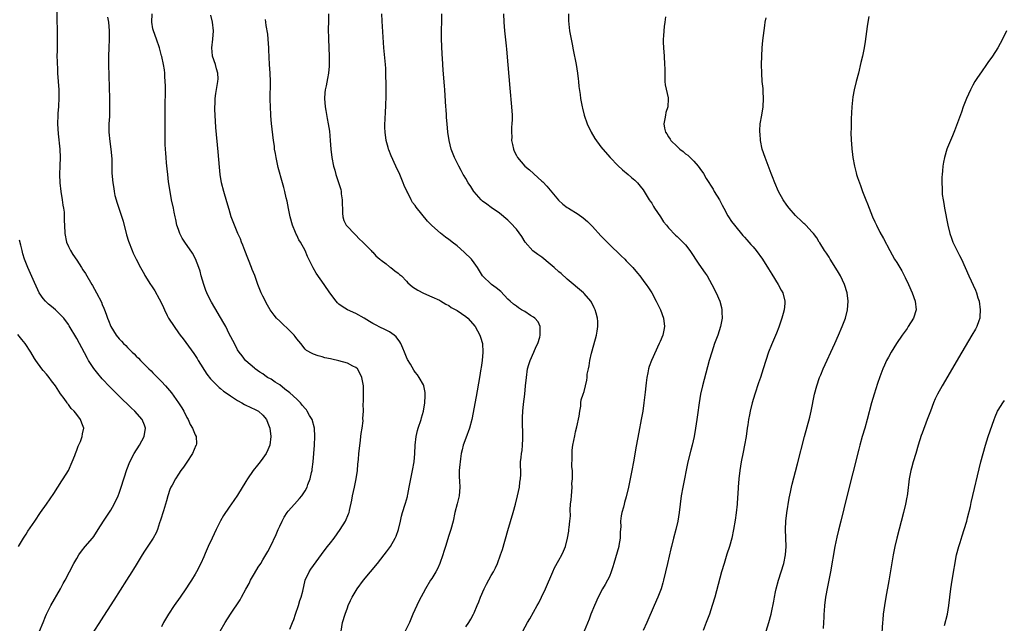
# Model space of a CAD drawing. Units: inches. Extents: x 2625000 to 2628000, y 1512000 to 1515000.
# Drawn here: x 2625345 to 2625578, y 1514365 to 1514508 of the extents above; entities that cross this region are included whole.
import ezdxf

# ---------------------------------------------------------------- set-up
doc = ezdxf.new("R2010")
doc.units = ezdxf.units.IN
doc.header["$MEASUREMENT"] = 0
doc.layers.add('LD26251512_10ft', color=80, linetype='Continuous')

msp = doc.modelspace()

# ---------------------------------------------------------------- linework, layer by layer
at = {"layer": 'LD26251512_10ft'}
for points, elevation in [([(2625354.23, 1514509.77), (2625354.32, 1514503), (2625354.3, 1514501.7), (2625354.32, 1514500.32), (2625354.29, 1514499), (2625354.3, 1514497.71), (2625354.33, 1514497), (2625354.39, 1514496.39), (2625354.44, 1514495), (2625354.72, 1514491), (2625354.75, 1514489.25), (2625354.61, 1514487), (2625354.5, 1514485.5), (2625354.45, 1514485), (2625354.43, 1514483), (2625354.59, 1514480.59), (2625354.95, 1514477), (2625355.01, 1514475), (2625354.93, 1514473.07), (2625354.87, 1514471), (2625354.94, 1514469.06), (2625355.17, 1514467), (2625355.51, 1514465), (2625355.71, 1514463.71), (2625355.86, 1514463), (2625355.95, 1514462.05), (2625356.02, 1514461), (2625356.02, 1514460.02), (2625356.04, 1514459), (2625356.15, 1514457), (2625356.57, 1514455), (2625357, 1514453.99), (2625357.31, 1514453.31), (2625357.47, 1514453), (2625358.05, 1514452.05), (2625359, 1514450.7), (2625360.1, 1514449), (2625360.44, 1514448.44), (2625361, 1514447.59), (2625362.52, 1514445), (2625362.7, 1514444.7), (2625363.67, 1514443), (2625364.79, 1514440.79), (2625365, 1514440.21), (2625365.38, 1514439.38), (2625365.51, 1514439), (2625365.95, 1514437.95), (2625366.21, 1514437), (2625366.46, 1514436.46), (2625367, 1514435), (2625368.29, 1514433), (2625369, 1514432.13), (2625369.57, 1514431.57), (2625370.05, 1514431), (2625370.54, 1514430.54), (2625371, 1514430.04), (2625372.04, 1514429), (2625372.54, 1514428.54), (2625373, 1514428.05), (2625373.55, 1514427.55), (2625374.05, 1514427), (2625376.05, 1514425), (2625376.54, 1514424.54), (2625377, 1514424.06), (2625377.55, 1514423.55), (2625378.04, 1514423), (2625379, 1514422.04), (2625379.93, 1514421), (2625380.45, 1514420.45), (2625381.35, 1514419.35), (2625383.06, 1514417), (2625383.83, 1514415.83), (2625384.33, 1514415), (2625385, 1514413.48), (2625385.29, 1514413), (2625385.82, 1514411.82), (2625386.36, 1514411), (2625387, 1514409.42), (2625387.24, 1514409), (2625387.28, 1514407.28), (2625387.23, 1514407), (2625387.15, 1514406.85), (2625386.38, 1514405), (2625385, 1514402.97), (2625384.22, 1514401.78), (2625383.6, 1514401), (2625383, 1514400.13), (2625382.34, 1514399), (2625381.53, 1514397.53), (2625381.26, 1514397), (2625381, 1514396.44), (2625380.52, 1514395), (2625380.2, 1514393.8), (2625379.46, 1514391.46), (2625379.26, 1514390.74), (2625379, 1514389.94), (2625378.8, 1514389.2), (2625378.56, 1514388.56), (2625378.04, 1514387), (2625377.74, 1514386.26), (2625377.06, 1514385), (2625375, 1514381.86), (2625374.45, 1514381), (2625373, 1514378.62), (2625372.4, 1514377.6), (2625372.02, 1514377), (2625370.76, 1514375), (2625367.7, 1514370.3), (2625364.59, 1514365.41), (2625364.36, 1514365), (2625363.02, 1514363)], 8600), ([(2625392.93, 1514363), (2625394.06, 1514365), (2625395.32, 1514367), (2625397.61, 1514370.39), (2625397.92, 1514371), (2625399, 1514372.87), (2625399.74, 1514374.26), (2625400.1, 1514375), (2625401, 1514376.61), (2625401.9, 1514378.1), (2625402.51, 1514379), (2625403, 1514379.85), (2625403.74, 1514381), (2625404.17, 1514381.83), (2625404.81, 1514383), (2625406.14, 1514385.86), (2625406.62, 1514387), (2625407, 1514387.83), (2625407.55, 1514389), (2625408.06, 1514389.94), (2625408.74, 1514391), (2625409, 1514391.34), (2625410.46, 1514393), (2625411.69, 1514394.32), (2625412.25, 1514395), (2625413, 1514396.14), (2625413.46, 1514397), (2625413.67, 1514397.67), (2625414.18, 1514399), (2625414.5, 1514400.5), (2625414.63, 1514401), (2625414.69, 1514401.31), (2625414.9, 1514403), (2625415.08, 1514405), (2625415.23, 1514407), (2625415.31, 1514409), (2625415.18, 1514411), (2625414.63, 1514413), (2625414.02, 1514414.02), (2625413.51, 1514415), (2625413.29, 1514415.29), (2625413, 1514415.61), (2625412.38, 1514416.38), (2625411.89, 1514417), (2625411, 1514417.87), (2625409.38, 1514419.38), (2625408.23, 1514420.23), (2625407, 1514421.2), (2625405.89, 1514421.89), (2625405, 1514422.57), (2625404.12, 1514423), (2625403.45, 1514423.45), (2625403, 1514423.86), (2625402.27, 1514424.27), (2625401.19, 1514425), (2625401, 1514425.18), (2625399, 1514426.89), (2625398.91, 1514427), (2625398.13, 1514428.13), (2625397.39, 1514429), (2625397, 1514429.55), (2625396.26, 1514431), (2625395, 1514433.32), (2625394.21, 1514435), (2625393.8, 1514435.8), (2625390.81, 1514440.81), (2625390.49, 1514441.51), (2625389.76, 1514443), (2625389.54, 1514443.54), (2625389, 1514445), (2625388.41, 1514447), (2625388.15, 1514448.15), (2625387.86, 1514449), (2625387.07, 1514451.07), (2625386.37, 1514452.37), (2625384.55, 1514455), (2625383.94, 1514455.94), (2625383.37, 1514457), (2625383, 1514458.01), (2625382.68, 1514459), (2625382.38, 1514460.38), (2625382.28, 1514461), (2625382.05, 1514462.05), (2625381.87, 1514463), (2625381.42, 1514465), (2625381.04, 1514467), (2625380.71, 1514469.29), (2625380.51, 1514471), (2625380.37, 1514472.37), (2625380.21, 1514473.79), (2625380.1, 1514475), (2625380.04, 1514476.04), (2625379.96, 1514477), (2625379.91, 1514478.09), (2625379.86, 1514481), (2625379.87, 1514483.87), (2625379.92, 1514486.08), (2625379.9, 1514487.9), (2625379.96, 1514490.04), (2625379.95, 1514491.95), (2625379.92, 1514493), (2625379.8, 1514494.2), (2625379.78, 1514495), (2625379.73, 1514495.73), (2625379.49, 1514497), (2625379.06, 1514498.94), (2625379.05, 1514499.05), (2625378.63, 1514500.63), (2625378.51, 1514501), (2625377.83, 1514503), (2625377.11, 1514505), (2625377, 1514505.48), (2625376.76, 1514507), (2625376.81, 1514509)], 8620), ([(2625409.41, 1514363.41), (2625410.04, 1514365), (2625410.3, 1514365.7), (2625410.71, 1514367), (2625411.4, 1514369), (2625411.77, 1514370.23), (2625412.07, 1514371), (2625412.44, 1514372.44), (2625413.03, 1514375), (2625413.96, 1514377), (2625414.37, 1514377.62), (2625416.87, 1514381.13), (2625417.72, 1514382.28), (2625418.28, 1514383), (2625419, 1514383.88), (2625419.87, 1514385), (2625421.29, 1514387), (2625422.56, 1514389), (2625423.29, 1514390.71), (2625423.39, 1514391), (2625423.47, 1514391.47), (2625424.03, 1514393.97), (2625424.19, 1514395), (2625424.67, 1514397), (2625425, 1514398.59), (2625425.1, 1514399), (2625425.38, 1514401), (2625425.5, 1514402.5), (2625425.61, 1514403.61), (2625425.73, 1514405), (2625425.85, 1514406.15), (2625426.11, 1514408.11), (2625426.21, 1514409), (2625426.25, 1514409.75), (2625426.47, 1514411), (2625426.7, 1514412.7), (2625426.69, 1514413.31), (2625426.8, 1514415), (2625426.77, 1514416.77), (2625426.81, 1514417.19), (2625426.83, 1514419), (2625426.8, 1514420.8), (2625426.82, 1514421), (2625426.45, 1514423), (2625425.98, 1514423.98), (2625425.39, 1514425), (2625425, 1514425.36), (2625424.31, 1514425.69), (2625423, 1514426.37), (2625421, 1514426.94), (2625419.3, 1514427.3), (2625419, 1514427.38), (2625417.64, 1514427.64), (2625417, 1514427.86), (2625416.06, 1514428.06), (2625415, 1514428.5), (2625414.63, 1514428.63), (2625413.36, 1514429.36), (2625413, 1514429.71), (2625411.96, 1514431), (2625411, 1514432.12), (2625410.67, 1514432.67), (2625410.41, 1514433), (2625409, 1514434.37), (2625407.68, 1514435.68), (2625407, 1514436.27), (2625406.26, 1514437), (2625405.7, 1514437.7), (2625405, 1514438.63), (2625404.74, 1514439), (2625404.08, 1514440.08), (2625403, 1514442.2), (2625402.62, 1514443), (2625401.82, 1514445), (2625401.07, 1514447.07), (2625400.5, 1514448.5), (2625400.32, 1514449), (2625398.74, 1514453), (2625398.3, 1514454.3), (2625397.97, 1514455), (2625397.74, 1514455.74), (2625397.09, 1514457), (2625396.25, 1514459), (2625395.53, 1514461), (2625395, 1514462.71), (2625394.5, 1514464.5), (2625393.74, 1514467), (2625393.24, 1514469), (2625392.92, 1514471), (2625392.72, 1514472.72), (2625392.39, 1514476.39), (2625391.9, 1514482.1), (2625391.69, 1514485), (2625391.62, 1514486.38), (2625391.62, 1514487), (2625391.68, 1514487.68), (2625391.72, 1514489), (2625391.87, 1514490.13), (2625392.37, 1514493), (2625392.39, 1514493.61), (2625392.36, 1514495), (2625392.03, 1514496.03), (2625391.78, 1514497), (2625391.11, 1514499), (2625391.1, 1514499.1), (2625390.96, 1514501), (2625391.19, 1514503), (2625391.31, 1514505), (2625391.08, 1514507), (2625390.68, 1514508.68)], 8630), ([(2625418.53, 1514509), (2625418.51, 1514507), (2625418.48, 1514505.52), (2625418.51, 1514503), (2625418.67, 1514499), (2625418.7, 1514497.3), (2625418.7, 1514497), (2625418.65, 1514496.65), (2625418.56, 1514495), (2625418.32, 1514493.68), (2625417.97, 1514491.97), (2625417.74, 1514491), (2625417.66, 1514490.34), (2625417.58, 1514489), (2625417.72, 1514487), (2625417.89, 1514486.11), (2625418.21, 1514484.21), (2625418.47, 1514483), (2625418.74, 1514481.26), (2625418.96, 1514479), (2625419.07, 1514477), (2625419.3, 1514475), (2625419.72, 1514473), (2625420.02, 1514472.02), (2625420.29, 1514471), (2625421.41, 1514467.41), (2625421.49, 1514467), (2625421.54, 1514466.46), (2625421.78, 1514465), (2625421.82, 1514461.82), (2625421.94, 1514461), (2625422.13, 1514460.13), (2625422.74, 1514459), (2625423, 1514458.67), (2625424.61, 1514457), (2625424.81, 1514456.81), (2625425, 1514456.65), (2625425.75, 1514455.75), (2625426.63, 1514455), (2625428.61, 1514453), (2625428.79, 1514452.79), (2625429, 1514452.6), (2625429.73, 1514451.73), (2625430.67, 1514451), (2625430.83, 1514450.83), (2625431, 1514450.7), (2625432.17, 1514449.83), (2625433, 1514449.17), (2625433.28, 1514449), (2625434.21, 1514448.21), (2625435, 1514447.68), (2625435.35, 1514447.35), (2625435.8, 1514447), (2625437, 1514445.74), (2625437.34, 1514445.34), (2625437.8, 1514445), (2625438.42, 1514444.42), (2625439.63, 1514443.63), (2625441, 1514442.95), (2625443, 1514442.09), (2625444.77, 1514441.23), (2625445, 1514441.11), (2625446.3, 1514440.3), (2625447, 1514440.01), (2625447.55, 1514439.55), (2625448.67, 1514439), (2625449, 1514438.82), (2625451, 1514437.42), (2625451.53, 1514437), (2625453.26, 1514435), (2625454.34, 1514433), (2625454.51, 1514432.51), (2625454.96, 1514431), (2625455.08, 1514429), (2625454.89, 1514427), (2625454.63, 1514425.37), (2625454.59, 1514425), (2625454.27, 1514423), (2625453.49, 1514418.51), (2625452.41, 1514413), (2625451.89, 1514411), (2625451, 1514408.64), (2625450.41, 1514407), (2625450.15, 1514405.85), (2625449.94, 1514405), (2625449.73, 1514403.73), (2625449.65, 1514403), (2625449.63, 1514402.37), (2625449.47, 1514401), (2625449.47, 1514399.47), (2625449.56, 1514398.44), (2625449.64, 1514397), (2625449.46, 1514395), (2625448.95, 1514393.05), (2625448.46, 1514391), (2625448.05, 1514389), (2625447.5, 1514387), (2625447, 1514385.61), (2625446.19, 1514383), (2625445.79, 1514381.79), (2625445.57, 1514381), (2625444.84, 1514379), (2625444.29, 1514377.71), (2625443.9, 1514377), (2625443, 1514375.46), (2625442.7, 1514375), (2625441.5, 1514373), (2625439.93, 1514370.07), (2625439.41, 1514369), (2625438.5, 1514367), (2625437.67, 1514365), (2625436.7, 1514363)], 8650), ([(2625451, 1514363.96), (2625451.71, 1514365), (2625452.19, 1514365.81), (2625452.86, 1514367), (2625453, 1514367.3), (2625453.7, 1514369), (2625454.1, 1514369.9), (2625454.48, 1514371), (2625455.36, 1514373), (2625455.89, 1514374.11), (2625457, 1514376.12), (2625457.54, 1514377), (2625458.04, 1514377.96), (2625458.5, 1514379), (2625459.25, 1514381), (2625459.69, 1514382.31), (2625461, 1514386.76), (2625462.22, 1514391), (2625462.78, 1514393), (2625463.29, 1514395), (2625463.7, 1514397), (2625463.82, 1514398.18), (2625463.96, 1514399), (2625464.03, 1514400.03), (2625464.02, 1514401), (2625463.97, 1514402.03), (2625463.99, 1514403), (2625464.08, 1514404.08), (2625464.17, 1514405), (2625464.33, 1514405.67), (2625464.44, 1514407), (2625464.48, 1514408.48), (2625464.54, 1514409), (2625464.55, 1514409.45), (2625464.44, 1514412.44), (2625464.44, 1514413), (2625464.47, 1514413.53), (2625464.51, 1514415), (2625464.67, 1514416.67), (2625464.97, 1514419), (2625465.18, 1514421), (2625465.35, 1514423), (2625465.63, 1514425), (2625465.93, 1514426.07), (2625466.23, 1514427), (2625467.13, 1514429), (2625467.69, 1514430.31), (2625468.03, 1514431), (2625468.5, 1514432.5), (2625468.64, 1514433), (2625468.59, 1514433.41), (2625468.64, 1514435), (2625468.12, 1514436.12), (2625467.33, 1514437), (2625467, 1514437.25), (2625466.33, 1514437.67), (2625465, 1514438.55), (2625464.23, 1514439), (2625463.48, 1514439.48), (2625463, 1514439.82), (2625462.33, 1514440.33), (2625461.55, 1514441), (2625461, 1514441.52), (2625459.31, 1514443.31), (2625458.21, 1514444.21), (2625457.11, 1514445), (2625455, 1514446.99), (2625453.81, 1514449), (2625453, 1514450.13), (2625452.35, 1514451), (2625450.66, 1514452.66), (2625449, 1514454.15), (2625447.81, 1514455), (2625447.35, 1514455.35), (2625447, 1514455.65), (2625446.19, 1514456.19), (2625445, 1514457.1), (2625443, 1514458.9), (2625441.94, 1514459.94), (2625439.26, 1514463.26), (2625439, 1514463.66), (2625438.4, 1514464.4), (2625438.11, 1514465), (2625437.19, 1514466.81), (2625437.05, 1514467.05), (2625436.42, 1514468.42), (2625436.23, 1514469), (2625435.4, 1514471), (2625434.5, 1514473), (2625433.38, 1514475.38), (2625432.8, 1514476.8), (2625432.73, 1514477), (2625432.64, 1514477.36), (2625432.18, 1514479), (2625431.91, 1514481), (2625431.87, 1514482.13), (2625431.87, 1514483), (2625431.95, 1514483.95), (2625432.01, 1514485.99), (2625432.09, 1514487), (2625432.15, 1514489.85), (2625432.16, 1514493), (2625432.13, 1514493.87), (2625432.13, 1514495), (2625432.08, 1514496.08), (2625432.02, 1514497), (2625431.66, 1514501), (2625431.48, 1514503.48), (2625431.25, 1514507.25), (2625431.13, 1514509)], 8660), ([(2625464.49, 1514363), (2625465.6, 1514365), (2625466.13, 1514365.87), (2625467.94, 1514369), (2625468.31, 1514369.69), (2625468.96, 1514371), (2625469.87, 1514373), (2625471.61, 1514377), (2625472.04, 1514377.96), (2625473, 1514379.76), (2625473.73, 1514381), (2625474.12, 1514381.88), (2625474.59, 1514383), (2625475.09, 1514385), (2625475.36, 1514386.64), (2625475.43, 1514387), (2625475.46, 1514387.46), (2625475.65, 1514389), (2625475.76, 1514390.24), (2625475.7, 1514391.7), (2625475.83, 1514393), (2625475.98, 1514394.02), (2625476, 1514395), (2625476.15, 1514397), (2625476.14, 1514397.86), (2625476.23, 1514399), (2625476.3, 1514400.3), (2625476.24, 1514401), (2625476.14, 1514401.86), (2625476.22, 1514404.22), (2625476.15, 1514405), (2625476.21, 1514405.79), (2625476.37, 1514407), (2625476.8, 1514409.2), (2625477, 1514410.15), (2625477.3, 1514411.3), (2625477.84, 1514413.84), (2625477.99, 1514415), (2625478.2, 1514416.2), (2625478.26, 1514417), (2625478.34, 1514417.66), (2625478.75, 1514419), (2625479, 1514419.68), (2625479.34, 1514421), (2625479.66, 1514422.34), (2625479.73, 1514423), (2625479.77, 1514423.77), (2625480.02, 1514425), (2625480.24, 1514425.76), (2625480.37, 1514427), (2625480.76, 1514428.76), (2625481.33, 1514430.67), (2625481.97, 1514433), (2625482.09, 1514433.91), (2625482.28, 1514435), (2625482.24, 1514436.24), (2625482.17, 1514437), (2625481.83, 1514438.17), (2625481.61, 1514439), (2625481.42, 1514439.42), (2625480.76, 1514440.76), (2625480.59, 1514441), (2625479, 1514442.87), (2625478.86, 1514443), (2625475, 1514446.22), (2625473.55, 1514447.55), (2625473, 1514448), (2625471.94, 1514449), (2625471, 1514449.81), (2625469, 1514451.44), (2625468.06, 1514452.06), (2625466.91, 1514452.91), (2625465.06, 1514455), (2625464.3, 1514456.3), (2625463, 1514458.07), (2625461.59, 1514459.59), (2625461, 1514460.16), (2625459, 1514461.82), (2625457, 1514463.19), (2625455.98, 1514463.98), (2625455, 1514464.67), (2625454.67, 1514465), (2625453, 1514466.86), (2625452.9, 1514467), (2625452.19, 1514468.19), (2625451.6, 1514469), (2625451, 1514470.01), (2625450.65, 1514470.65), (2625450.43, 1514471), (2625449.95, 1514471.95), (2625449.36, 1514473), (2625449, 1514473.73), (2625448.32, 1514475), (2625447.52, 1514477), (2625447.05, 1514479.05), (2625446.77, 1514481), (2625446.58, 1514483), (2625446.47, 1514484.47), (2625446.45, 1514485), (2625446.35, 1514486.35), (2625446.32, 1514487), (2625446.03, 1514491), (2625445.97, 1514491.97), (2625445.68, 1514495.68), (2625445.59, 1514497), (2625445.51, 1514498.49), (2625445.42, 1514499.42), (2625445.32, 1514501.32), (2625445.25, 1514503), (2625445.25, 1514505), (2625445.31, 1514507.31), (2625445.33, 1514509)], 8670), ([(2625459.95, 1514509), (2625460.03, 1514507), (2625460.21, 1514505), (2625460.29, 1514504.29), (2625460.54, 1514501.46), (2625460.63, 1514500.63), (2625460.96, 1514496.96), (2625461.4, 1514491.4), (2625461.83, 1514487), (2625461.97, 1514485), (2625461.97, 1514483.97), (2625461.94, 1514483), (2625461.84, 1514482.16), (2625461.82, 1514481), (2625461.89, 1514479.89), (2625461.86, 1514479), (2625462.09, 1514478.09), (2625462.29, 1514477), (2625462.5, 1514476.5), (2625463, 1514475.48), (2625463.27, 1514475), (2625464.98, 1514472.98), (2625466.06, 1514472.06), (2625467, 1514471.23), (2625467.14, 1514471.14), (2625469, 1514469.44), (2625469.24, 1514469.24), (2625470.2, 1514468.2), (2625472.96, 1514464.96), (2625474.01, 1514464.01), (2625475, 1514463.21), (2625475.32, 1514463), (2625477.6, 1514461.6), (2625478.76, 1514460.76), (2625479.84, 1514459.84), (2625481, 1514458.69), (2625483, 1514456.52), (2625483.72, 1514455.72), (2625485.7, 1514453.7), (2625487, 1514452.53), (2625487.77, 1514451.77), (2625488.61, 1514451), (2625489, 1514450.61), (2625490.52, 1514449), (2625491.67, 1514447.67), (2625492.2, 1514447), (2625493.4, 1514445.4), (2625493.69, 1514445), (2625494.21, 1514444.21), (2625495.02, 1514443), (2625496.09, 1514441), (2625496.38, 1514440.38), (2625497.05, 1514439), (2625497.83, 1514437), (2625498.07, 1514435), (2625497.85, 1514434.15), (2625497.6, 1514433), (2625497, 1514431.51), (2625496.78, 1514431), (2625494.96, 1514427), (2625494.39, 1514425.61), (2625494.21, 1514425), (2625494.08, 1514424.08), (2625493.84, 1514423), (2625493.73, 1514421.73), (2625493.64, 1514421), (2625493.49, 1514419.49), (2625493.18, 1514417), (2625492.88, 1514415), (2625492.53, 1514413), (2625491.97, 1514410.03), (2625491.31, 1514406.69), (2625490.66, 1514403), (2625490.28, 1514401), (2625489.48, 1514397), (2625489, 1514394.75), (2625488.59, 1514393.41), (2625488.47, 1514393), (2625488.32, 1514392.32), (2625487.94, 1514391), (2625487.76, 1514390.24), (2625487.65, 1514389), (2625487.68, 1514387.68), (2625487.55, 1514386.45), (2625487.54, 1514385), (2625487.26, 1514383.26), (2625487.2, 1514383), (2625486.04, 1514379), (2625485.83, 1514378.17), (2625485.45, 1514377), (2625485, 1514375.92), (2625484.52, 1514375), (2625483.97, 1514374.03), (2625483.35, 1514373), (2625482.34, 1514371), (2625481.47, 1514369), (2625480.64, 1514367), (2625480.17, 1514365.83), (2625479.04, 1514362.96)], 8680), ([(2625475.33, 1514509), (2625475.35, 1514507.35), (2625475.41, 1514506.59), (2625475.59, 1514505), (2625475.83, 1514503.83), (2625475.95, 1514503), (2625476.15, 1514501.85), (2625476.46, 1514500.46), (2625477.1, 1514497), (2625477.43, 1514495), (2625477.6, 1514493.6), (2625477.7, 1514493), (2625477.8, 1514491.8), (2625478.09, 1514489.92), (2625478.19, 1514489), (2625478.54, 1514487), (2625478.65, 1514486.65), (2625479.04, 1514485), (2625479.72, 1514483), (2625480.69, 1514481), (2625481.52, 1514479.52), (2625483, 1514477.57), (2625483.45, 1514477), (2625485.21, 1514475), (2625487, 1514473.14), (2625488.09, 1514472.09), (2625489.43, 1514471), (2625490.26, 1514470.26), (2625491, 1514469.63), (2625491.62, 1514469), (2625492.27, 1514468.27), (2625493, 1514467.4), (2625494.44, 1514465), (2625494.67, 1514464.67), (2625495, 1514464.21), (2625495.43, 1514463.43), (2625495.69, 1514463), (2625497.05, 1514461), (2625497.82, 1514459.82), (2625498.51, 1514459), (2625499, 1514458.38), (2625500.65, 1514456.65), (2625501, 1514456.3), (2625501.68, 1514455.68), (2625502.69, 1514454.69), (2625503, 1514454.33), (2625504.03, 1514453), (2625505, 1514451.59), (2625505.21, 1514451.21), (2625506.19, 1514449.81), (2625507.63, 1514447.63), (2625508.09, 1514447), (2625509.25, 1514445), (2625510.27, 1514443), (2625511.1, 1514441), (2625511.51, 1514439.51), (2625511.6, 1514439), (2625511.61, 1514438.39), (2625511.68, 1514437), (2625511.31, 1514435), (2625510.64, 1514433), (2625509.9, 1514431), (2625509.22, 1514429), (2625508.64, 1514427), (2625507.02, 1514421), (2625506.54, 1514419), (2625506.2, 1514417), (2625505.86, 1514414.14), (2625505.7, 1514413), (2625505.4, 1514411), (2625505.03, 1514409), (2625504.58, 1514407), (2625504.25, 1514405.75), (2625503.59, 1514403), (2625502.39, 1514397), (2625502.01, 1514395), (2625501.72, 1514393), (2625501.48, 1514391), (2625501.16, 1514389), (2625500.69, 1514387), (2625500.15, 1514385), (2625499.65, 1514383), (2625499.55, 1514382.45), (2625498.78, 1514379), (2625497.81, 1514375), (2625497.64, 1514374.36), (2625497.23, 1514373), (2625496.45, 1514371), (2625495.55, 1514369), (2625493.87, 1514365), (2625493, 1514363.15)], 8690), ([(2625546.38, 1514508.38), (2625546.18, 1514507), (2625546, 1514506), (2625545.51, 1514502.49), (2625545.25, 1514501), (2625544.85, 1514499), (2625544.51, 1514497.49), (2625543.9, 1514495), (2625543.38, 1514493), (2625542.91, 1514491), (2625542.62, 1514489.38), (2625542.36, 1514487), (2625542.2, 1514484.2), (2625542.18, 1514483), (2625542.19, 1514481.81), (2625542.16, 1514481), (2625542.23, 1514479), (2625542.3, 1514478.3), (2625542.39, 1514477), (2625542.46, 1514476.46), (2625542.61, 1514475), (2625542.95, 1514473), (2625543.41, 1514471.41), (2625543.49, 1514471), (2625543.7, 1514470.3), (2625544.16, 1514469), (2625544.4, 1514468.4), (2625544.91, 1514467), (2625545.69, 1514465), (2625546.08, 1514464.08), (2625546.44, 1514463), (2625547.24, 1514461), (2625547.83, 1514459.83), (2625548.18, 1514459), (2625549, 1514457.34), (2625549.83, 1514455.83), (2625551.34, 1514453), (2625552.48, 1514451), (2625553, 1514450.18), (2625553.68, 1514449), (2625554.19, 1514448.19), (2625555, 1514446.66), (2625555.79, 1514445), (2625556.64, 1514443), (2625557.34, 1514441), (2625557.55, 1514439), (2625556.95, 1514437), (2625555.71, 1514435), (2625555.43, 1514434.57), (2625554.3, 1514433), (2625552.93, 1514431), (2625551.67, 1514429), (2625551, 1514427.8), (2625550.59, 1514427), (2625550.09, 1514425.91), (2625549.72, 1514425), (2625549, 1514423.1), (2625548.45, 1514421.55), (2625547.61, 1514419), (2625547, 1514417), (2625546, 1514413), (2625545.45, 1514411), (2625544.83, 1514409), (2625544.25, 1514407), (2625543.98, 1514406.02), (2625541.21, 1514394.79), (2625539.76, 1514389), (2625539.18, 1514386.82), (2625538.78, 1514385.22), (2625538.35, 1514383), (2625537.3, 1514377), (2625536.91, 1514375), (2625536.59, 1514373.41), (2625536.16, 1514371), (2625535.89, 1514369), (2625535.78, 1514367.78), (2625535.72, 1514367), (2625535.7, 1514366.3), (2625535.63, 1514365), (2625535.59, 1514363.59)], 8720), ([(2625366.25, 1514508.25), (2625366.51, 1514507), (2625366.66, 1514505), (2625366.62, 1514503), (2625366.53, 1514501), (2625366.49, 1514499), (2625366.51, 1514497), (2625366.73, 1514489), (2625366.75, 1514487), (2625366.69, 1514484.69), (2625366.59, 1514483), (2625366.57, 1514481), (2625366.79, 1514478.79), (2625367.06, 1514477), (2625367.27, 1514474.73), (2625367.3, 1514471.3), (2625367.47, 1514469), (2625367.7, 1514467.7), (2625367.79, 1514467), (2625368.01, 1514465.99), (2625368.28, 1514465), (2625368.48, 1514464.48), (2625368.92, 1514463), (2625369.97, 1514459.97), (2625370.76, 1514456.76), (2625371.21, 1514455.21), (2625372.06, 1514453), (2625372.35, 1514452.35), (2625373.02, 1514451), (2625374.08, 1514449), (2625375, 1514447.3), (2625375.11, 1514447.11), (2625376.45, 1514445), (2625376.68, 1514444.68), (2625377, 1514444.15), (2625377.47, 1514443.47), (2625378.43, 1514441.57), (2625378.84, 1514440.84), (2625379.51, 1514439.51), (2625379.69, 1514439), (2625380.38, 1514437.62), (2625380.71, 1514437), (2625381.98, 1514435), (2625383, 1514433.56), (2625383.45, 1514433), (2625384.11, 1514432.11), (2625386.64, 1514428.64), (2625387.43, 1514427.43), (2625387.68, 1514427), (2625389.76, 1514423.76), (2625390.63, 1514422.63), (2625391, 1514422.28), (2625392.25, 1514421), (2625392.63, 1514420.63), (2625393, 1514420.38), (2625393.71, 1514419.71), (2625395, 1514418.85), (2625395.38, 1514418.62), (2625397, 1514417.54), (2625398.04, 1514417), (2625398.62, 1514416.62), (2625399, 1514416.42), (2625399.96, 1514415.96), (2625401.33, 1514415.33), (2625401.96, 1514415), (2625403, 1514414.09), (2625403.87, 1514413), (2625404.2, 1514412.2), (2625404.64, 1514411), (2625404.91, 1514409), (2625404.62, 1514407), (2625404.16, 1514405.84), (2625403.76, 1514405), (2625403, 1514403.86), (2625402.35, 1514403), (2625401.73, 1514402.27), (2625400.74, 1514401), (2625399.39, 1514399), (2625399, 1514398.35), (2625397, 1514395.17), (2625396.12, 1514393.88), (2625395, 1514392.29), (2625393.7, 1514390.3), (2625392.97, 1514389.03), (2625391.94, 1514387), (2625391, 1514385), (2625390.08, 1514383), (2625389.32, 1514381.32), (2625389, 1514380.55), (2625388.31, 1514379), (2625387.33, 1514377), (2625387, 1514376.47), (2625386.13, 1514375), (2625385.67, 1514374.33), (2625384.81, 1514373), (2625383.43, 1514371), (2625382, 1514369), (2625380.66, 1514367), (2625379.51, 1514365), (2625379, 1514363.96)], 8610), ([(2625421.49, 1514363), (2625421.84, 1514365), (2625422.45, 1514367), (2625423, 1514368.51), (2625423.21, 1514369), (2625423.77, 1514370.23), (2625424.15, 1514371), (2625425.31, 1514373), (2625426.78, 1514375), (2625430.14, 1514379), (2625431.73, 1514381), (2625432.28, 1514381.72), (2625433.17, 1514383), (2625434.31, 1514385), (2625434.53, 1514385.47), (2625435.08, 1514387), (2625435.57, 1514389), (2625435.83, 1514390.17), (2625436.03, 1514391), (2625436.64, 1514393), (2625436.74, 1514393.26), (2625437.21, 1514394.79), (2625437.25, 1514395), (2625437.3, 1514395.3), (2625437.65, 1514397), (2625437.98, 1514399), (2625438.4, 1514401), (2625438.78, 1514403), (2625438.96, 1514405), (2625439.04, 1514406.96), (2625439.24, 1514409), (2625439.58, 1514410.42), (2625439.75, 1514411), (2625440.44, 1514413), (2625440.57, 1514413.43), (2625441.01, 1514415), (2625441.34, 1514417), (2625441.37, 1514418.63), (2625441.42, 1514419), (2625441.42, 1514419.42), (2625441.08, 1514421), (2625441, 1514421.2), (2625439.99, 1514423), (2625439.57, 1514423.57), (2625439, 1514424.21), (2625438.69, 1514424.69), (2625437.9, 1514426.1), (2625437.24, 1514427.24), (2625437, 1514427.75), (2625436.5, 1514429), (2625436.09, 1514429.91), (2625435.62, 1514431), (2625435.41, 1514431.41), (2625434.56, 1514432.56), (2625434.06, 1514433), (2625433, 1514433.74), (2625431.51, 1514434.49), (2625431, 1514434.76), (2625429.49, 1514435.49), (2625429, 1514435.77), (2625428.21, 1514436.21), (2625427, 1514437), (2625425, 1514438.13), (2625422.99, 1514439), (2625421.77, 1514439.76), (2625421, 1514440.35), (2625420.67, 1514440.67), (2625420.36, 1514441), (2625418.84, 1514443), (2625417.5, 1514445), (2625415.62, 1514447.62), (2625414.91, 1514448.91), (2625413.91, 1514451), (2625413.6, 1514451.6), (2625413.03, 1514453), (2625411.87, 1514455), (2625411.51, 1514455.51), (2625411, 1514456.67), (2625410.88, 1514456.88), (2625410.75, 1514457.25), (2625410.03, 1514459), (2625409.47, 1514461), (2625409.06, 1514462.94), (2625408.72, 1514464.72), (2625408.5, 1514465.5), (2625408.16, 1514467), (2625407.93, 1514467.93), (2625407.62, 1514469), (2625406.65, 1514472.65), (2625406.13, 1514475), (2625405.98, 1514475.98), (2625405.79, 1514477), (2625405.72, 1514477.72), (2625405.53, 1514479), (2625405.07, 1514483.07), (2625404.89, 1514484.89), (2625404.89, 1514485.11), (2625404.77, 1514487), (2625404.73, 1514488.73), (2625404.79, 1514493), (2625404.72, 1514495), (2625404.6, 1514497), (2625404.45, 1514500.45), (2625404.44, 1514501), (2625404.27, 1514503), (2625404.16, 1514504.16), (2625403.77, 1514506.23), (2625403.69, 1514507), (2625403.64, 1514507.64)], 8640), ([(2625498.27, 1514508.27), (2625498.13, 1514507), (2625497.96, 1514506.04), (2625497.84, 1514505), (2625497.77, 1514503.77), (2625497.69, 1514503), (2625497.71, 1514502.29), (2625497.77, 1514501), (2625497.94, 1514499), (2625498.06, 1514497), (2625498.08, 1514496.08), (2625498.08, 1514495), (2625498.15, 1514493.85), (2625498.15, 1514493), (2625498.19, 1514492.19), (2625498.88, 1514489.12), (2625498.9, 1514488.9), (2625498.85, 1514487), (2625498.37, 1514485.63), (2625498.23, 1514485), (2625498.13, 1514484.13), (2625497.86, 1514483), (2625498.02, 1514481.98), (2625498.3, 1514481), (2625498.6, 1514480.6), (2625499, 1514479.9), (2625499.36, 1514479.36), (2625499.57, 1514479), (2625501, 1514477.58), (2625501.66, 1514477), (2625502.42, 1514476.42), (2625503, 1514475.92), (2625503.53, 1514475.53), (2625504.14, 1514475), (2625505, 1514474.12), (2625506, 1514473), (2625506.42, 1514472.42), (2625507.24, 1514471.24), (2625507.93, 1514470.07), (2625509.52, 1514467.52), (2625509.8, 1514467), (2625511.01, 1514465), (2625511.71, 1514463.71), (2625512.06, 1514463), (2625513, 1514461.23), (2625513.14, 1514461), (2625513.88, 1514459.88), (2625514.58, 1514459), (2625516.59, 1514456.59), (2625517, 1514456.18), (2625517.53, 1514455.53), (2625518.01, 1514455), (2625518.46, 1514454.46), (2625519, 1514453.9), (2625519.75, 1514453), (2625521.21, 1514451), (2625522.64, 1514448.64), (2625523.44, 1514447.44), (2625524.95, 1514445), (2625525.65, 1514443.65), (2625526.02, 1514443), (2625526.52, 1514441), (2625526.5, 1514440.5), (2625526.36, 1514439), (2625526.14, 1514438.14), (2625525.83, 1514437), (2625525.1, 1514434.9), (2625524.54, 1514433.46), (2625523.32, 1514430.68), (2625522.65, 1514429), (2625522, 1514427), (2625521.41, 1514425), (2625520.75, 1514423), (2625520.28, 1514421.72), (2625519.37, 1514419), (2625518.78, 1514417), (2625518.32, 1514415), (2625518.17, 1514414.17), (2625517.94, 1514413), (2625517.75, 1514411.75), (2625517.62, 1514411), (2625517.34, 1514409), (2625517, 1514407), (2625516.67, 1514405.33), (2625516.17, 1514403), (2625515.83, 1514401), (2625515.61, 1514399), (2625515.46, 1514397), (2625515.36, 1514395.36), (2625515.33, 1514394.67), (2625515.22, 1514393), (2625515.02, 1514390.98), (2625514.76, 1514389.24), (2625514.36, 1514387), (2625513.96, 1514385), (2625513.42, 1514383), (2625512.81, 1514381.19), (2625512.12, 1514379), (2625511.55, 1514377), (2625509.92, 1514371), (2625509.34, 1514369), (2625508.66, 1514367), (2625508.22, 1514365.78), (2625507.88, 1514365), (2625507.15, 1514363.15)], 8700), ([(2625522.11, 1514363), (2625522.73, 1514365), (2625523.28, 1514367), (2625523.34, 1514367.34), (2625523.92, 1514370.08), (2625524.05, 1514371), (2625524.3, 1514372.3), (2625524.45, 1514373), (2625524.98, 1514375), (2625526.25, 1514379), (2625526.68, 1514381), (2625526.81, 1514383), (2625526.64, 1514387), (2625526.75, 1514389), (2625527.01, 1514390.99), (2625527.56, 1514394.44), (2625527.87, 1514395.87), (2625528.09, 1514397), (2625528.25, 1514397.75), (2625529, 1514400.74), (2625529.47, 1514402.53), (2625531.17, 1514409), (2625532.4, 1514413.6), (2625532.73, 1514415), (2625533.55, 1514419), (2625534.04, 1514421), (2625534.73, 1514423), (2625535, 1514423.63), (2625535.6, 1514425), (2625538.35, 1514431), (2625539.24, 1514433), (2625540.09, 1514435), (2625540.84, 1514437), (2625541.35, 1514439), (2625541.52, 1514441), (2625541.28, 1514443), (2625540.61, 1514445), (2625539.66, 1514447), (2625539, 1514448.21), (2625537.24, 1514451), (2625537, 1514451.42), (2625536.38, 1514452.38), (2625535.93, 1514453), (2625534.8, 1514454.8), (2625534.66, 1514455), (2625534.04, 1514456.04), (2625533.29, 1514457), (2625533, 1514457.34), (2625531.49, 1514459), (2625531.24, 1514459.24), (2625531, 1514459.44), (2625530.2, 1514460.2), (2625529.32, 1514461), (2625529, 1514461.32), (2625527.55, 1514463), (2625527, 1514463.76), (2625526.14, 1514465), (2625525.01, 1514467), (2625524.13, 1514469), (2625523.56, 1514470.44), (2625523.26, 1514471.26), (2625523, 1514471.89), (2625521.83, 1514475), (2625521.17, 1514477), (2625520.73, 1514479), (2625520.63, 1514480.63), (2625520.56, 1514481), (2625520.56, 1514481.44), (2625520.7, 1514483), (2625521.06, 1514485), (2625521.37, 1514487), (2625521.48, 1514489), (2625521.37, 1514490.63), (2625521.34, 1514491.34), (2625521.17, 1514493), (2625521.05, 1514495), (2625521.01, 1514497), (2625521.05, 1514499), (2625521.17, 1514501), (2625521.33, 1514502.67), (2625521.76, 1514506.24), (2625521.88, 1514507), (2625522.06, 1514508.06)], 8710), ([(2625578.99, 1514505), (2625578.03, 1514503), (2625576.94, 1514501), (2625575.66, 1514499), (2625574.52, 1514497.48), (2625574.22, 1514497), (2625573, 1514495.32), (2625572.06, 1514493.94), (2625571.5, 1514493), (2625571, 1514492.1), (2625570.42, 1514491), (2625569.51, 1514489), (2625568.74, 1514487), (2625568.29, 1514485.71), (2625566.65, 1514481.35), (2625566.15, 1514480.15), (2625565.69, 1514479), (2625565, 1514477.41), (2625564.84, 1514477), (2625564.28, 1514475), (2625564.05, 1514473.95), (2625563.92, 1514473), (2625563.83, 1514471.83), (2625563.7, 1514471), (2625563.64, 1514470.36), (2625563.62, 1514469), (2625563.71, 1514467.71), (2625563.71, 1514467), (2625563.76, 1514466.24), (2625563.93, 1514465), (2625564.11, 1514464.11), (2625564.28, 1514463), (2625565.11, 1514459), (2625565.56, 1514457), (2625565.93, 1514455.93), (2625566.29, 1514455), (2625567.84, 1514451.84), (2625568.28, 1514451), (2625569.19, 1514449), (2625570.06, 1514447), (2625571.6, 1514443.6), (2625571.82, 1514443), (2625572.17, 1514441.83), (2625572.46, 1514441), (2625572.76, 1514439), (2625572.66, 1514437.34), (2625572.61, 1514437), (2625572.37, 1514436.37), (2625571.91, 1514435), (2625571.6, 1514434.4), (2625570.79, 1514433), (2625568.42, 1514429), (2625563.73, 1514421), (2625562.63, 1514419), (2625562.11, 1514417.89), (2625561.71, 1514417), (2625560.95, 1514415), (2625560.22, 1514413), (2625559, 1514409.83), (2625558.78, 1514409.22), (2625558.08, 1514407), (2625557.48, 1514405), (2625556.89, 1514403), (2625556.5, 1514401.5), (2625556.34, 1514401), (2625556.15, 1514400.15), (2625555.94, 1514399), (2625555.5, 1514395.5), (2625555.42, 1514395), (2625555.35, 1514394.65), (2625555.06, 1514393), (2625554.6, 1514391), (2625553.04, 1514385), (2625552.56, 1514383), (2625552.15, 1514381), (2625551.11, 1514374.89), (2625550.41, 1514371), (2625550.07, 1514369), (2625549.79, 1514367), (2625549.67, 1514365.67), (2625549.59, 1514365), (2625549.43, 1514362.57)], 8730), ([(2625350.13, 1514363), (2625350.99, 1514364.99), (2625351.56, 1514366.44), (2625351.8, 1514367), (2625352.81, 1514369), (2625355.1, 1514373), (2625355.76, 1514374.24), (2625356.19, 1514375), (2625358.31, 1514379), (2625359, 1514380.19), (2625359.49, 1514381), (2625360.11, 1514381.89), (2625360.99, 1514383), (2625362.71, 1514385), (2625363, 1514385.39), (2625364.07, 1514387), (2625365.26, 1514389), (2625367, 1514391.62), (2625367.81, 1514393), (2625368.76, 1514395), (2625369, 1514395.63), (2625369.5, 1514397), (2625370.79, 1514401.21), (2625371.51, 1514403), (2625372.56, 1514405), (2625373.81, 1514407), (2625374.89, 1514409), (2625375.24, 1514411), (2625375, 1514411.67), (2625374.47, 1514413), (2625372.69, 1514415), (2625371.81, 1514415.81), (2625369, 1514418.55), (2625366.79, 1514420.79), (2625365, 1514422.69), (2625363.92, 1514423.92), (2625363, 1514425.09), (2625361.77, 1514427), (2625361.48, 1514427.48), (2625360.77, 1514428.77), (2625359, 1514432.2), (2625357.2, 1514435.2), (2625357, 1514435.52), (2625355.91, 1514437), (2625355, 1514437.99), (2625353.92, 1514439), (2625353, 1514439.74), (2625352.29, 1514440.29), (2625351.57, 1514441), (2625351, 1514441.68), (2625350.08, 1514443), (2625349.72, 1514443.72), (2625349, 1514445.45), (2625347.42, 1514449), (2625346.64, 1514451), (2625346.22, 1514452.22), (2625346.03, 1514453), (2625345.75, 1514454.25), (2625345.43, 1514455.43)], 8590), ([(2625345.18, 1514383), (2625346.39, 1514385), (2625347, 1514385.92), (2625347.41, 1514386.59), (2625349.03, 1514389), (2625350.41, 1514391), (2625351.81, 1514393), (2625353.51, 1514395.51), (2625354.48, 1514397), (2625355.46, 1514398.54), (2625355.77, 1514399), (2625357, 1514400.98), (2625357.9, 1514403), (2625358.48, 1514404.48), (2625358.66, 1514405), (2625359, 1514405.8), (2625359.3, 1514406.7), (2625359.85, 1514407.85), (2625360.28, 1514409), (2625360.35, 1514409.65), (2625360.61, 1514411), (2625360.16, 1514412.16), (2625359.88, 1514413), (2625359, 1514414.25), (2625358.63, 1514414.63), (2625358.38, 1514415), (2625357.66, 1514415.66), (2625357, 1514416.62), (2625356.81, 1514416.81), (2625356.69, 1514417), (2625355.98, 1514418.02), (2625355.13, 1514419.13), (2625354.33, 1514420.33), (2625353.94, 1514421), (2625353, 1514422.16), (2625352.41, 1514423), (2625351.78, 1514423.78), (2625351, 1514424.61), (2625350.69, 1514425), (2625349.27, 1514427), (2625349, 1514427.44), (2625348.1, 1514429), (2625346.77, 1514431), (2625345.99, 1514431.99), (2625345, 1514433.17)], 8580), ([(2625564.27, 1514364.27), (2625564.96, 1514367), (2625565.3, 1514369), (2625565.8, 1514373), (2625566.1, 1514375), (2625567.16, 1514381), (2625567.66, 1514383), (2625567.96, 1514383.96), (2625568.5, 1514385.5), (2625568.96, 1514387), (2625569.54, 1514389), (2625569.74, 1514389.74), (2625570.42, 1514392.42), (2625570.63, 1514393.37), (2625572.92, 1514403), (2625573.41, 1514405), (2625573.98, 1514407), (2625574.63, 1514409), (2625576.06, 1514413), (2625576.31, 1514413.69), (2625576.85, 1514415), (2625577, 1514415.27), (2625578.09, 1514417), (2625578.48, 1514417.52)], 8740)]:
    msp.add_lwpolyline(points, dxfattribs=dict(at, elevation=elevation))

doc.saveas('drawing.dxf')
